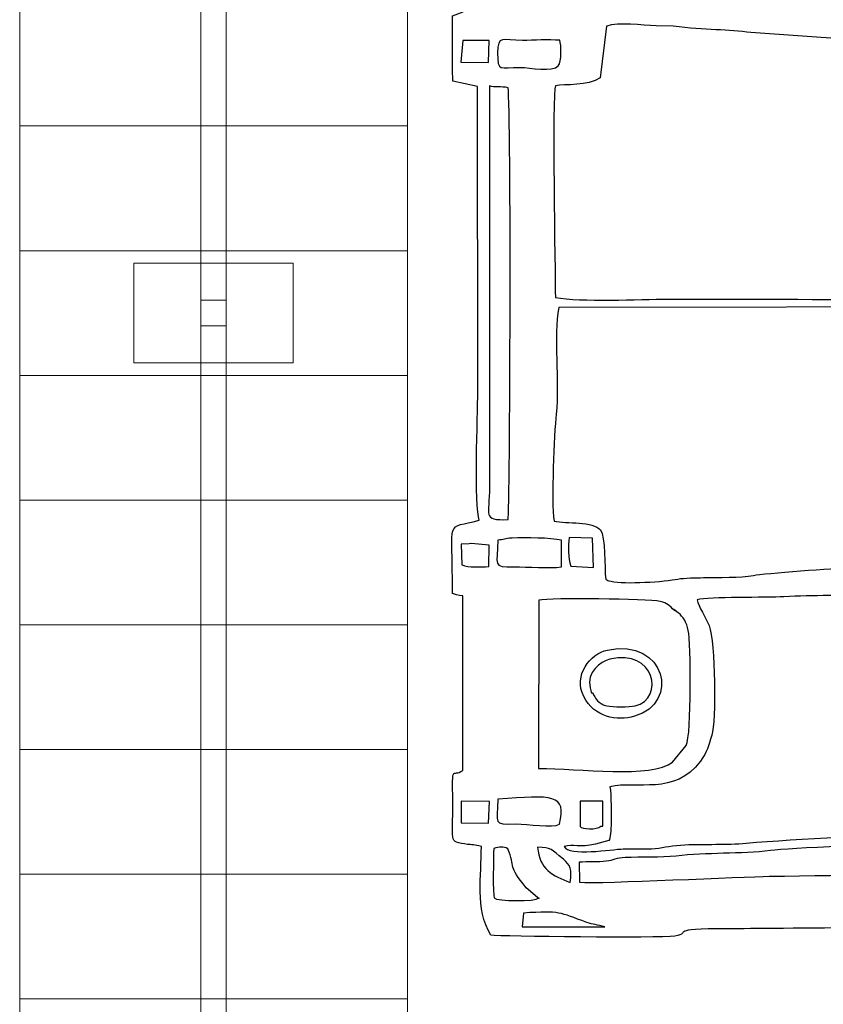
# Model space of a CAD drawing. Units: millimetres. Extents: x -130 to 124, y -197 to 205.
# Drawn here: x -115 to -107, y 3 to 13 of the extents above; entities that cross this region are included whole.
import ezdxf

# ---------------------------------------------------------------- set-up
doc = ezdxf.new("R2010")
doc.units = ezdxf.units.MM
doc.header["$MEASUREMENT"] = 0
doc.layers.add('Warstwa 1', color=7, linetype='Continuous')

msp = doc.modelspace()

# ---------------------------------------------------------------- linework, layer by layer
at = {"layer": 'Warstwa 1', "color": 242, "lineweight": 9}
msp.add_lwpolyline([(-113.1989, 10.0171), (-112.9437, 10.0171), (-112.9437, 10.2723), (-113.1989, 10.2723), (-113.1989, 10.0171)], close=True, dxfattribs=at)
msp.add_open_spline([(-112.9437, 17.5096), (-112.9437, 17.5096), (-112.9437, 2.7798), (-112.9437, 2.7798), (-112.9437, 2.7798), (-112.9437, 2.7798), (-113.1989, 2.7798), (-113.1989, 2.7798), (-113.1989, 2.7798), (-113.1989, 2.7798), (-113.1989, 17.5096), (-113.1989, 17.5096), (-113.1989, 17.5096), (-113.1989, 17.5096), (-112.9437, 17.5096), (-112.9437, 17.5096)], degree=3, knots=[0, 0, 0, 0, 0.2, 0.2, 0.2, 0.2, 0.4, 0.4, 0.4, 0.4, 0.6, 0.6, 0.6, 0.6, 1, 1, 1, 1], dxfattribs=at)
at = {"layer": 'Warstwa 1', "color": 250}
for points, knots in [([(-110.3839, 4.7901), (-110.3815, 4.4907), (-110.4504, 4.1706), (-110.2889, 3.8994), (-110.2889, 3.8994), (-110.1964, 3.8913), (-108.5974, 3.867), (-108.4429, 3.8924), (-108.4429, 3.8924), (-108.2487, 3.9243), (-108.5487, 3.9649), (-107.9074, 3.965), (-107.9074, 3.965), (-107.7172, 3.965), (-105.463, 3.99), (-105.3896, 3.9627), (-105.3896, 3.9627), (-105.3242, 3.907), (-105.3958, 3.9246), (-105.3142, 3.8713), (-105.3142, 3.8713), (-105.2635, 3.8381), (-105.251, 3.858), (-105.2037, 3.8249), (-105.2037, 3.8249), (-105.2007, 3.6762), (-105.2198, 3.4671), (-105.1831, 3.3455), (-105.1831, 3.3455), (-105.0898, 3.308), (-104.7771, 3.3023), (-104.7277, 3.3652), (-104.7277, 3.3652), (-104.6739, 3.4749), (-104.7168, 3.6983), (-104.7017, 3.8396), (-104.7017, 3.8396), (-104.4084, 3.9082), (-104.8601, 3.965), (-104.0068, 3.9649), (-104.0068, 3.9649), (-103.76, 3.9649), (-102.6571, 3.9163), (-102.5622, 4.0265), (-102.5622, 4.0265), (-102.5222, 4.0157), (-102.4985, 3.9439), (-102.4644, 3.9022), (-102.4644, 3.9022), (-102.2228, 3.8932), (-100.628, 3.8615), (-100.5518, 3.9089), (-100.5518, 3.9089), (-100.5518, 3.9089), (-100.5307, 3.9356), (-100.5307, 3.9356), (-100.5307, 3.9356), (-100.5285, 3.9389), (-100.4544, 4.1218), (-100.4366, 4.1297), (-100.4366, 4.1297), (-100.4366, 4.1297), (-100.4365, 4.1504), (-100.4365, 4.1504), (-100.4365, 4.1504), (-100.3412, 4.1504), (-100.1071, 4.1246), (-100.0203, 4.1564), (-100.0203, 4.1564), (-99.9697, 4.1749), (-99.9053, 4.266), (-99.8755, 4.3163), (-99.8755, 4.3163), (-99.8083, 4.4299), (-99.8198, 5.3339), (-99.8188, 5.4917), (-99.8188, 5.4917), (-99.8188, 5.4917), (-99.7968, 11.8688), (-99.7968, 11.8688), (-99.7968, 11.8688), (-99.7968, 12.628), (-99.8175, 13.3196), (-99.8175, 14.0771), (-99.8175, 14.0771), (-99.8175, 14.448), (-99.8136, 14.8209), (-99.8194, 15.1915), (-99.8194, 15.1915), (-99.8194, 15.1915), (-99.8372, 15.9971), (-99.8372, 15.9971), (-99.8372, 15.9971), (-99.8421, 16.1667), (-99.8766, 16.1247), (-99.9112, 16.2486), (-99.9112, 16.2486), (-99.9112, 16.2486), (-100.189, 16.3443), (-100.189, 16.3443), (-100.189, 16.3443), (-100.6172, 16.3494), (-100.3592, 16.3942), (-100.5604, 16.5535), (-100.5604, 16.5535), (-100.5604, 16.5535), (-100.6834, 16.5757), (-100.6834, 16.5757), (-100.6834, 16.5757), (-100.7202, 16.5772), (-100.7697, 16.5745), (-100.808, 16.5743), (-100.808, 16.5743), (-101.0283, 16.5729), (-102.3869, 16.6036), (-102.4707, 16.5531), (-102.4707, 16.5531), (-102.5042, 16.533), (-102.4986, 16.5177), (-102.5416, 16.4645), (-102.5416, 16.4645), (-102.8918, 16.5207), (-102.9458, 16.5089), (-103.3052, 16.5089), (-103.3052, 16.5089), (-103.5598, 16.5089), (-103.8142, 16.5136), (-104.0688, 16.515), (-104.0688, 16.515), (-104.2059, 16.5158), (-104.4706, 16.4718), (-104.5682, 16.5704), (-104.5682, 16.5704), (-104.641, 16.644), (-104.5492, 16.6296), (-104.6969, 16.6362), (-104.6969, 16.6362), (-104.727, 16.7942), (-104.6822, 16.9929), (-104.7277, 17.1317), (-104.7277, 17.1317), (-104.8316, 17.1675), (-105.0757, 17.1656), (-105.1869, 17.1357), (-105.1869, 17.1357), (-105.1869, 17.1357), (-105.1992, 16.6568), (-105.1992, 16.6568), (-105.1992, 16.6568), (-105.2572, 16.6192), (-105.2546, 16.6301), (-105.3312, 16.6195), (-105.3312, 16.6195), (-105.3627, 16.4814), (-105.4352, 16.5165), (-105.5751, 16.5169), (-105.5751, 16.5169), (-105.5751, 16.5169), (-108.2593, 16.5098), (-108.2593, 16.5098), (-108.2593, 16.5098), (-108.4393, 16.5281), (-108.2072, 16.5852), (-108.7123, 16.5836), (-108.7123, 16.5836), (-108.8841, 16.583), (-109.0563, 16.5853), (-109.2282, 16.5844), (-109.2282, 16.5844), (-109.5771, 16.5825), (-109.9494, 16.5984), (-110.2945, 16.5837), (-110.2945, 16.5837), (-110.3076, 16.5488), (-110.3162, 16.5364), (-110.3348, 16.5017), (-110.3348, 16.5017), (-110.4534, 16.2814), (-110.3753, 15.9283), (-110.384, 15.699), (-110.384, 15.699), (-110.4339, 15.6718), (-110.6214, 15.6459), (-110.664, 15.6388), (-110.664, 15.6388), (-110.664, 15.6388), (-110.6717, 14.9646), (-110.6717, 14.9646), (-110.6717, 14.9646), (-110.6512, 14.9571), (-110.6197, 14.9442), (-110.5696, 14.9439), (-110.5696, 14.9439), (-110.5696, 14.9439), (-110.5675, 13.169), (-110.5675, 13.169), (-110.5675, 13.169), (-110.5976, 13.1536), (-110.6405, 13.1401), (-110.6728, 13.1276), (-110.6728, 13.1276), (-110.6728, 12.9127), (-110.6787, 12.687), (-110.6696, 12.4711), (-110.6696, 12.4711), (-110.6696, 12.4711), (-110.4238, 12.4174), (-110.4238, 12.4174), (-110.4238, 12.4174), (-110.4238, 12.4174), (-110.4204, 9.351), (-110.4204, 9.351), (-110.4204, 9.351), (-110.4204, 9.1271), (-110.4573, 8.1949), (-110.4046, 8.0649), (-110.4046, 8.0649), (-110.7509, 7.9655), (-110.6739, 8.1311), (-110.6721, 7.3286), (-110.6721, 7.3286), (-110.651, 7.321), (-110.6198, 7.3082), (-110.569, 7.3079), (-110.569, 7.3079), (-110.569, 7.3079), (-110.5685, 5.5536), (-110.5685, 5.5536), (-110.5685, 5.5536), (-110.6858, 5.4772), (-110.6718, 5.6384), (-110.6713, 5.2441), (-110.6713, 5.2441), (-110.6713, 5.2441), (-110.6728, 4.9139), (-110.6728, 4.9139), (-110.6728, 4.9139), (-110.673, 4.8365), (-110.6473, 4.8305), (-110.5514, 4.8161), (-110.5514, 4.8161), (-110.4612, 4.8026), (-110.4578, 4.8109), (-110.3839, 4.7901)], [0, 0, 0, 0, 0.016129, 0.016129, 0.016129, 0.016129, 0.032258, 0.032258, 0.032258, 0.032258, 0.048387, 0.048387, 0.048387, 0.048387, 0.064516, 0.064516, 0.064516, 0.064516, 0.080645, 0.080645, 0.080645, 0.080645, 0.096774, 0.096774, 0.096774, 0.096774, 0.112903, 0.112903, 0.112903, 0.112903, 0.129032, 0.129032, 0.129032, 0.129032, 0.145161, 0.145161, 0.145161, 0.145161, 0.16129, 0.16129, 0.16129, 0.16129, 0.177419, 0.177419, 0.177419, 0.177419, 0.193548, 0.193548, 0.193548, 0.193548, 0.209677, 0.209677, 0.209677, 0.209677, 0.225806, 0.225806, 0.225806, 0.225806, 0.241935, 0.241935, 0.241935, 0.241935, 0.258065, 0.258065, 0.258065, 0.258065, 0.274194, 0.274194, 0.274194, 0.274194, 0.290323, 0.290323, 0.290323, 0.290323, 0.306452, 0.306452, 0.306452, 0.306452, 0.322581, 0.322581, 0.322581, 0.322581, 0.33871, 0.33871, 0.33871, 0.33871, 0.354839, 0.354839, 0.354839, 0.354839, 0.370968, 0.370968, 0.370968, 0.370968, 0.387097, 0.387097, 0.387097, 0.387097, 0.403226, 0.403226, 0.403226, 0.403226, 0.419355, 0.419355, 0.419355, 0.419355, 0.435484, 0.435484, 0.435484, 0.435484, 0.451613, 0.451613, 0.451613, 0.451613, 0.467742, 0.467742, 0.467742, 0.467742, 0.483871, 0.483871, 0.483871, 0.483871, 0.5, 0.5, 0.5, 0.5, 0.516129, 0.516129, 0.516129, 0.516129, 0.532258, 0.532258, 0.532258, 0.532258, 0.548387, 0.548387, 0.548387, 0.548387, 0.564516, 0.564516, 0.564516, 0.564516, 0.580645, 0.580645, 0.580645, 0.580645, 0.596774, 0.596774, 0.596774, 0.596774, 0.612903, 0.612903, 0.612903, 0.612903, 0.629032, 0.629032, 0.629032, 0.629032, 0.645161, 0.645161, 0.645161, 0.645161, 0.66129, 0.66129, 0.66129, 0.66129, 0.677419, 0.677419, 0.677419, 0.677419, 0.693548, 0.693548, 0.693548, 0.693548, 0.709677, 0.709677, 0.709677, 0.709677, 0.725806, 0.725806, 0.725806, 0.725806, 0.741935, 0.741935, 0.741935, 0.741935, 0.758065, 0.758065, 0.758065, 0.758065, 0.774194, 0.774194, 0.774194, 0.774194, 0.790323, 0.790323, 0.790323, 0.790323, 0.806452, 0.806452, 0.806452, 0.806452, 0.822581, 0.822581, 0.822581, 0.822581, 0.83871, 0.83871, 0.83871, 0.83871, 0.854839, 0.854839, 0.854839, 0.854839, 0.870968, 0.870968, 0.870968, 0.870968, 0.887097, 0.887097, 0.887097, 0.887097, 0.903226, 0.903226, 0.903226, 0.903226, 0.919355, 0.919355, 0.919355, 0.919355, 0.935484, 0.935484, 0.935484, 0.935484, 0.951613, 0.951613, 0.951613, 0.951613, 0.967742, 0.967742, 0.967742, 0.967742, 1, 1, 1, 1]), ([(-101.2271, 12.5705), (-101.2271, 12.5705), (-101.3232, 12.0374), (-101.3232, 12.0374), (-101.3232, 12.0374), (-101.3405, 11.8222), (-101.3752, 11.6906), (-101.3834, 11.4561), (-101.3834, 11.4561), (-101.3851, 11.4053), (-101.3897, 11.3591), (-101.3794, 11.3096), (-101.3794, 11.3096), (-101.344, 11.1402), (-101.3236, 11.2993), (-101.3238, 10.8782), (-101.3238, 10.8782), (-101.3239, 10.7927), (-101.2874, 10.3165), (-101.3446, 10.299), (-101.3446, 10.299), (-101.3446, 10.299), (-101.3402, 11.0853), (-101.3402, 11.0853), (-101.3402, 11.0853), (-101.3591, 11.2407), (-101.3333, 11.1495), (-101.4064, 11.2083), (-101.4064, 11.2083), (-101.4686, 11.0506), (-101.3866, 10.4257), (-101.4542, 10.3081), (-101.4542, 10.3081), (-101.529, 10.2549), (-102.0024, 10.2726), (-102.1192, 10.2928), (-102.1192, 10.2928), (-102.1532, 10.5013), (-102.1248, 10.99), (-102.1254, 11.2291), (-102.1254, 11.2291), (-102.1287, 12.5378), (-101.9961, 12.6495), (-102.6035, 12.6505), (-102.6035, 12.6505), (-102.6035, 12.6505), (-104.5228, 12.6498), (-104.5228, 12.6498), (-104.5228, 12.6498), (-104.6633, 12.6502), (-104.8481, 12.6732), (-104.9472, 12.6025), (-104.9472, 12.6025), (-105.0622, 12.5203), (-105.0335, 12.3716), (-105.0331, 12.199), (-105.0331, 12.199), (-105.0324, 11.8826), (-105.0331, 11.5661), (-105.0332, 11.2497), (-105.0332, 11.2497), (-105.0332, 10.9948), (-105.006, 10.5135), (-105.0405, 10.2855), (-105.0405, 10.2855), (-105.7901, 10.2569), (-106.5946, 10.2829), (-107.3502, 10.2829), (-107.3502, 10.2829), (-107.7354, 10.2829), (-108.1207, 10.2834), (-108.5059, 10.2834), (-108.5059, 10.2834), (-108.8034, 10.2834), (-109.3863, 10.2535), (-109.6411, 10.3003), (-109.6411, 10.3003), (-109.6411, 10.5508), (-109.6767, 12.361), (-109.6411, 12.4262), (-109.6411, 12.4262), (-109.5454, 12.4431), (-109.3151, 12.4211), (-109.1927, 12.5048), (-109.1927, 12.5048), (-109.1927, 12.5048), (-109.1277, 13.024), (-109.1277, 13.024), (-109.1277, 13.024), (-109.0072, 13.0657), (-108.7698, 13.0326), (-108.6292, 13.0271), (-108.6292, 13.0271), (-108.6292, 13.0271), (-108.4571, 13.0228), (-108.4571, 13.0228), (-108.4571, 13.0228), (-108.1345, 12.9791), (-107.9023, 12.9939), (-107.679, 12.959), (-107.679, 12.959), (-107.679, 12.959), (-106.6897, 12.8885), (-106.6897, 12.8885), (-106.6897, 12.8885), (-106.5102, 12.8884), (-106.3336, 12.8782), (-106.1532, 12.8812), (-106.1532, 12.8812), (-105.9258, 12.8849), (-104.421, 12.8134), (-104.1649, 12.7912), (-104.1649, 12.7912), (-104.0038, 12.7772), (-103.82, 12.7861), (-103.655, 12.7796), (-103.655, 12.7796), (-103.5472, 12.7753), (-103.5201, 12.7517), (-103.4278, 12.7445), (-103.4278, 12.7445), (-103.3458, 12.7382), (-103.2448, 12.7383), (-103.1607, 12.7357), (-103.1607, 12.7357), (-103.0023, 12.7309), (-102.81, 12.741), (-102.6723, 12.7075), (-102.6723, 12.7075), (-102.6723, 12.7075), (-101.6958, 12.6318), (-101.6958, 12.6318), (-101.6958, 12.6318), (-101.5462, 12.6271), (-101.3325, 12.6501), (-101.2271, 12.5705)], [0, 0, 0, 0, 0.028571, 0.028571, 0.028571, 0.028571, 0.057143, 0.057143, 0.057143, 0.057143, 0.085714, 0.085714, 0.085714, 0.085714, 0.114286, 0.114286, 0.114286, 0.114286, 0.142857, 0.142857, 0.142857, 0.142857, 0.171429, 0.171429, 0.171429, 0.171429, 0.2, 0.2, 0.2, 0.2, 0.228571, 0.228571, 0.228571, 0.228571, 0.257143, 0.257143, 0.257143, 0.257143, 0.285714, 0.285714, 0.285714, 0.285714, 0.314286, 0.314286, 0.314286, 0.314286, 0.342857, 0.342857, 0.342857, 0.342857, 0.371429, 0.371429, 0.371429, 0.371429, 0.4, 0.4, 0.4, 0.4, 0.428571, 0.428571, 0.428571, 0.428571, 0.457143, 0.457143, 0.457143, 0.457143, 0.485714, 0.485714, 0.485714, 0.485714, 0.514286, 0.514286, 0.514286, 0.514286, 0.542857, 0.542857, 0.542857, 0.542857, 0.571429, 0.571429, 0.571429, 0.571429, 0.6, 0.6, 0.6, 0.6, 0.628571, 0.628571, 0.628571, 0.628571, 0.657143, 0.657143, 0.657143, 0.657143, 0.685714, 0.685714, 0.685714, 0.685714, 0.714286, 0.714286, 0.714286, 0.714286, 0.742857, 0.742857, 0.742857, 0.742857, 0.771429, 0.771429, 0.771429, 0.771429, 0.8, 0.8, 0.8, 0.8, 0.828571, 0.828571, 0.828571, 0.828571, 0.857143, 0.857143, 0.857143, 0.857143, 0.885714, 0.885714, 0.885714, 0.885714, 0.914286, 0.914286, 0.914286, 0.914286, 0.942857, 0.942857, 0.942857, 0.942857, 1, 1, 1, 1]), ([(-110.5896, 12.6632), (-110.5896, 12.6632), (-110.5698, 12.8802), (-110.5698, 12.8802), (-110.5698, 12.8802), (-110.5698, 12.8802), (-110.3045, 12.8801), (-110.3045, 12.8801), (-110.3045, 12.8801), (-110.3045, 12.8801), (-110.3113, 12.6593), (-110.3113, 12.6593), (-110.3113, 12.6593), (-110.3113, 12.6593), (-110.5896, 12.6632), (-110.5896, 12.6632)], [0, 0, 0, 0, 0.2, 0.2, 0.2, 0.2, 0.4, 0.4, 0.4, 0.4, 0.6, 0.6, 0.6, 0.6, 1, 1, 1, 1]), ([(-109.6121, 12.6244), (-109.6692, 12.5601), (-109.894, 12.6084), (-109.9921, 12.6101), (-109.9921, 12.6101), (-110.1964, 12.6137), (-110.2224, 12.5557), (-110.2213, 12.7567), (-110.2213, 12.7567), (-110.2204, 12.9372), (-110.1697, 12.88), (-109.9713, 12.8802), (-109.9713, 12.8802), (-109.855, 12.8803), (-109.708, 12.8931), (-109.5973, 12.8815), (-109.5973, 12.8815), (-109.5812, 12.8371), (-109.5766, 12.6662), (-109.6121, 12.6244)], [0, 0, 0, 0, 0.166667, 0.166667, 0.166667, 0.166667, 0.333333, 0.333333, 0.333333, 0.333333, 0.5, 0.5, 0.5, 0.5, 0.666667, 0.666667, 0.666667, 0.666667, 1, 1, 1, 1]), ([(-110.1156, 8.0714), (-110.3819, 8.063), (-110.3015, 8.1105), (-110.3015, 8.4017), (-110.3015, 8.4017), (-110.3015, 8.4017), (-110.3015, 12.4261), (-110.3015, 12.4261), (-110.3015, 12.4261), (-110.2538, 12.403), (-110.1866, 12.4233), (-110.1156, 12.4055), (-110.1156, 12.4055), (-110.083, 12.1779), (-110.0948, 8.1389), (-110.1156, 8.0714)], [0, 0, 0, 0, 0.2, 0.2, 0.2, 0.2, 0.4, 0.4, 0.4, 0.4, 0.6, 0.6, 0.6, 0.6, 1, 1, 1, 1]), ([(-109.136, 7.473), (-109.1491, 7.5884), (-109.1373, 7.9023), (-109.1885, 7.9673), (-109.1885, 7.9673), (-109.259, 8.0567), (-109.5303, 8.0293), (-109.6529, 8.0566), (-109.6529, 8.0566), (-109.6856, 8.2553), (-109.6529, 8.9312), (-109.6327, 9.1308), (-109.6327, 9.1308), (-109.5996, 9.4567), (-109.6583, 9.9112), (-109.6079, 10.1992), (-109.6079, 10.1992), (-109.6079, 10.1992), (-105.0387, 10.2074), (-105.0387, 10.2074), (-105.0387, 10.2074), (-104.9986, 9.6102), (-105.0325, 8.8883), (-105.0334, 8.2778), (-105.0334, 8.2778), (-105.034, 7.7887), (-104.9845, 7.8274), (-104.5228, 7.8322), (-104.5228, 7.8322), (-104.5228, 7.8322), (-102.6035, 7.831), (-102.6035, 7.831), (-102.6035, 7.831), (-102.4428, 7.8325), (-102.1634, 7.7753), (-102.1271, 8.0714), (-102.1271, 8.0714), (-102.1031, 8.2667), (-102.1652, 10.0569), (-102.1083, 10.1973), (-102.1083, 10.1973), (-102.1083, 10.1973), (-101.4883, 10.1973), (-101.4883, 10.1973), (-101.4883, 10.1973), (-101.4091, 10.0886), (-101.4297, 9.762), (-101.4288, 9.5987), (-101.4288, 9.5987), (-101.4277, 9.369), (-101.3959, 9.1927), (-101.3828, 8.9937), (-101.3828, 8.9937), (-101.3686, 8.7792), (-101.3425, 8.6007), (-101.3207, 8.3975), (-101.3207, 8.3975), (-101.3026, 8.2284), (-101.2116, 7.9798), (-101.2413, 7.865), (-101.2413, 7.865), (-101.6036, 7.864), (-101.8758, 7.815), (-102.2301, 7.8058), (-102.2301, 7.8058), (-102.4044, 7.8012), (-102.526, 7.7712), (-102.6976, 7.7628), (-102.6976, 7.7628), (-102.8641, 7.7547), (-103.0299, 7.7615), (-103.1972, 7.7423), (-103.1972, 7.7423), (-103.3765, 7.7218), (-103.5042, 7.7067), (-103.6973, 7.702), (-103.6973, 7.702), (-103.8563, 7.6982), (-104.0356, 7.7041), (-104.1866, 7.6798), (-104.1866, 7.6798), (-104.1866, 7.6798), (-105.6785, 7.6041), (-105.6785, 7.6041), (-105.6785, 7.6041), (-105.6785, 7.6041), (-106.6897, 7.5892), (-106.6897, 7.5892), (-106.6897, 7.5892), (-106.8127, 7.5862), (-107.5531, 7.5326), (-107.6524, 7.5117), (-107.6524, 7.5117), (-107.7803, 7.4849), (-108.0127, 7.4952), (-108.1551, 7.4894), (-108.1551, 7.4894), (-108.2215, 7.4867), (-108.3531, 7.4869), (-108.4104, 7.4752), (-108.4104, 7.4752), (-108.5389, 7.4491), (-108.942, 7.4208), (-109.0825, 7.452), (-109.0825, 7.452), (-109.1211, 7.4606), (-109.1151, 7.4604), (-109.136, 7.473)], [0, 0, 0, 0, 0.035714, 0.035714, 0.035714, 0.035714, 0.071429, 0.071429, 0.071429, 0.071429, 0.107143, 0.107143, 0.107143, 0.107143, 0.142857, 0.142857, 0.142857, 0.142857, 0.178571, 0.178571, 0.178571, 0.178571, 0.214286, 0.214286, 0.214286, 0.214286, 0.25, 0.25, 0.25, 0.25, 0.285714, 0.285714, 0.285714, 0.285714, 0.321429, 0.321429, 0.321429, 0.321429, 0.357143, 0.357143, 0.357143, 0.357143, 0.392857, 0.392857, 0.392857, 0.392857, 0.428571, 0.428571, 0.428571, 0.428571, 0.464286, 0.464286, 0.464286, 0.464286, 0.5, 0.5, 0.5, 0.5, 0.535714, 0.535714, 0.535714, 0.535714, 0.571429, 0.571429, 0.571429, 0.571429, 0.607143, 0.607143, 0.607143, 0.607143, 0.642857, 0.642857, 0.642857, 0.642857, 0.678571, 0.678571, 0.678571, 0.678571, 0.714286, 0.714286, 0.714286, 0.714286, 0.75, 0.75, 0.75, 0.75, 0.785714, 0.785714, 0.785714, 0.785714, 0.821429, 0.821429, 0.821429, 0.821429, 0.857143, 0.857143, 0.857143, 0.857143, 0.892857, 0.892857, 0.892857, 0.892857, 0.928571, 0.928571, 0.928571, 0.928571, 1, 1, 1, 1]), ([(-110.5871, 7.8237), (-110.5871, 7.8237), (-110.5078, 7.8289), (-110.5078, 7.8289), (-110.5078, 7.8289), (-110.5078, 7.8289), (-110.487, 7.8318), (-110.487, 7.8318), (-110.487, 7.8318), (-110.487, 7.8318), (-110.306, 7.8157), (-110.306, 7.8157), (-110.306, 7.8157), (-110.306, 7.8157), (-110.3078, 7.6004), (-110.3078, 7.6004), (-110.3078, 7.6004), (-110.3923, 7.597), (-110.508, 7.5875), (-110.5804, 7.616), (-110.5804, 7.616), (-110.5804, 7.616), (-110.5871, 7.8237), (-110.5871, 7.8237)], [0, 0, 0, 0, 0.142857, 0.142857, 0.142857, 0.142857, 0.285714, 0.285714, 0.285714, 0.285714, 0.428571, 0.428571, 0.428571, 0.428571, 0.571429, 0.571429, 0.571429, 0.571429, 0.714286, 0.714286, 0.714286, 0.714286, 1, 1, 1, 1]), ([(-109.579, 7.5967), (-109.6988, 7.5802), (-109.9199, 7.5978), (-110.0552, 7.5961), (-110.0552, 7.5961), (-110.2817, 7.5933), (-110.2206, 7.6151), (-110.219, 7.8651), (-110.219, 7.8651), (-110.1556, 7.8694), (-110.1543, 7.8841), (-110.0753, 7.8865), (-110.0753, 7.8865), (-109.9344, 7.8907), (-109.6946, 7.8891), (-109.579, 7.8651), (-109.579, 7.8651), (-109.579, 7.8651), (-109.579, 7.5967), (-109.579, 7.5967)], [0, 0, 0, 0, 0.166667, 0.166667, 0.166667, 0.166667, 0.333333, 0.333333, 0.333333, 0.333333, 0.5, 0.5, 0.5, 0.5, 0.666667, 0.666667, 0.666667, 0.666667, 1, 1, 1, 1]), ([(-109.4874, 7.6051), (-109.5156, 7.686), (-109.5094, 7.8005), (-109.504, 7.8921), (-109.504, 7.8921), (-109.504, 7.8921), (-109.2693, 7.8836), (-109.2693, 7.8836), (-109.2693, 7.8836), (-109.2693, 7.8836), (-109.2595, 7.5898), (-109.2595, 7.5898), (-109.2595, 7.5898), (-109.2595, 7.5898), (-109.4874, 7.6051), (-109.4874, 7.6051)], [0, 0, 0, 0, 0.2, 0.2, 0.2, 0.2, 0.4, 0.4, 0.4, 0.4, 0.6, 0.6, 0.6, 0.6, 1, 1, 1, 1]), ([(-109.553, 4.79), (-109.4575, 4.8214), (-109.4017, 4.7737), (-109.2375, 4.8151), (-109.2375, 4.8151), (-109.2375, 4.8151), (-109.1045, 4.852), (-109.1045, 4.852), (-109.1045, 4.852), (-109.0895, 4.867), (-109.0827, 4.9705), (-109.0824, 4.996), (-109.0824, 4.996), (-109.0812, 5.0834), (-109.08, 5.325), (-109.0933, 5.3893), (-109.0933, 5.3893), (-108.8227, 5.4549), (-108.4449, 5.296), (-108.1855, 5.6477), (-108.1855, 5.6477), (-108.1107, 5.7491), (-108.1071, 5.7902), (-108.0704, 5.9093), (-108.0704, 5.9093), (-108.0292, 6.0432), (-108.0316, 6.8364), (-108.0982, 7.0088), (-108.0982, 7.0088), (-108.132, 7.0963), (-108.2053, 7.1959), (-108.2179, 7.2666), (-108.2179, 7.2666), (-108.1029, 7.2969), (-107.5199, 7.2871), (-107.3474, 7.2965), (-107.3474, 7.2965), (-107.056, 7.3124), (-106.7366, 7.3095), (-106.4421, 7.3146), (-106.4421, 7.3146), (-106.1765, 7.3192), (-105.794, 7.2969), (-105.5445, 7.3268), (-105.5445, 7.3268), (-105.2998, 7.3561), (-104.9528, 7.3874), (-104.6905, 7.3619), (-104.6905, 7.3619), (-104.8418, 7.131), (-104.8289, 7.1389), (-104.827, 6.8125), (-104.827, 6.8125), (-104.8257, 6.5787), (-104.8266, 6.3447), (-104.8266, 6.1109), (-104.8266, 6.1109), (-104.8266, 5.8137), (-104.8734, 5.3324), (-104.7585, 5.1296), (-104.7585, 5.1296), (-104.6835, 4.9973), (-104.6173, 5.0132), (-104.595, 4.9695), (-104.595, 4.9695), (-104.7966, 4.9375), (-105.0112, 4.9508), (-105.2171, 4.9319), (-105.2171, 4.9319), (-105.442, 4.9112), (-105.6396, 4.9191), (-105.8633, 4.9156), (-105.8633, 4.9156), (-106.3901, 4.9075), (-107.1939, 4.8709), (-107.7255, 4.8241), (-107.7255, 4.8241), (-107.9235, 4.8067), (-108.1403, 4.8163), (-108.3401, 4.8083), (-108.3401, 4.8083), (-108.4651, 4.8034), (-108.5436, 4.7813), (-108.6386, 4.7713), (-108.6386, 4.7713), (-108.7328, 4.7614), (-108.8599, 4.7694), (-108.9599, 4.7665), (-108.9599, 4.7665), (-109.0753, 4.763), (-109.5065, 4.6888), (-109.553, 4.79)], [0, 0, 0, 0, 0.041667, 0.041667, 0.041667, 0.041667, 0.083333, 0.083333, 0.083333, 0.083333, 0.125, 0.125, 0.125, 0.125, 0.166667, 0.166667, 0.166667, 0.166667, 0.208333, 0.208333, 0.208333, 0.208333, 0.25, 0.25, 0.25, 0.25, 0.291667, 0.291667, 0.291667, 0.291667, 0.333333, 0.333333, 0.333333, 0.333333, 0.375, 0.375, 0.375, 0.375, 0.416667, 0.416667, 0.416667, 0.416667, 0.458333, 0.458333, 0.458333, 0.458333, 0.5, 0.5, 0.5, 0.5, 0.541667, 0.541667, 0.541667, 0.541667, 0.583333, 0.583333, 0.583333, 0.583333, 0.625, 0.625, 0.625, 0.625, 0.666667, 0.666667, 0.666667, 0.666667, 0.708333, 0.708333, 0.708333, 0.708333, 0.75, 0.75, 0.75, 0.75, 0.791667, 0.791667, 0.791667, 0.791667, 0.833333, 0.833333, 0.833333, 0.833333, 0.875, 0.875, 0.875, 0.875, 0.916667, 0.916667, 0.916667, 0.916667, 1, 1, 1, 1]), ([(-109.8061, 7.2638), (-109.6936, 7.2873), (-108.717, 7.2741), (-108.5905, 7.2507), (-108.5905, 7.2507), (-108.5102, 7.2358), (-108.503, 7.2061), (-108.4438, 7.1607), (-108.4438, 7.1607), (-108.3992, 7.1265), (-108.5179, 7.2191), (-108.4078, 7.1357), (-108.4078, 7.1357), (-108.3587, 7.0985), (-108.3243, 7.0413), (-108.3068, 6.9596), (-108.3068, 6.9596), (-108.282, 6.8438), (-108.2724, 5.9129), (-108.3277, 5.8036), (-108.3277, 5.8036), (-108.3277, 5.8036), (-108.4639, 5.6372), (-108.4639, 5.6372), (-108.4639, 5.6372), (-108.6748, 5.4703), (-109.4063, 5.5742), (-109.8108, 5.5742), (-109.8108, 5.5742), (-109.8108, 5.5742), (-109.8061, 7.2638), (-109.8061, 7.2638)], [0, 0, 0, 0, 0.111111, 0.111111, 0.111111, 0.111111, 0.222222, 0.222222, 0.222222, 0.222222, 0.333333, 0.333333, 0.333333, 0.333333, 0.444444, 0.444444, 0.444444, 0.444444, 0.555556, 0.555556, 0.555556, 0.555556, 0.666667, 0.666667, 0.666667, 0.666667, 0.777778, 0.777778, 0.777778, 0.777778, 1, 1, 1, 1]), ([(-109.3568, 6.2949), (-109.2528, 6.0878), (-109.0216, 6.0477), (-108.8472, 6.0978), (-108.8472, 6.0978), (-108.3817, 6.2315), (-108.5351, 6.8818), (-109.1184, 6.7626), (-109.1184, 6.7626), (-109.2912, 6.7273), (-109.4639, 6.5082), (-109.3568, 6.2949)], [0, 0, 0, 0, 0.25, 0.25, 0.25, 0.25, 0.5, 0.5, 0.5, 0.5, 1, 1, 1, 1]), ([(-109.262, 6.3234), (-109.2835, 6.3556), (-109.2706, 6.2942), (-109.2923, 6.3818), (-109.2923, 6.3818), (-109.3316, 6.5402), (-109.1881, 6.6456), (-109.0939, 6.6696), (-109.0939, 6.6696), (-108.6448, 6.7845), (-108.5374, 6.2733), (-108.8413, 6.2025), (-108.8413, 6.2025), (-108.9002, 6.1888), (-109.0641, 6.1892), (-109.1234, 6.2026), (-109.1234, 6.2026), (-109.1747, 6.2143), (-109.1502, 6.2072), (-109.1803, 6.2252), (-109.1803, 6.2252), (-109.2432, 6.263), (-109.2467, 6.3005), (-109.262, 6.3234)], [0, 0, 0, 0, 0.142857, 0.142857, 0.142857, 0.142857, 0.285714, 0.285714, 0.285714, 0.285714, 0.428571, 0.428571, 0.428571, 0.428571, 0.571429, 0.571429, 0.571429, 0.571429, 0.714286, 0.714286, 0.714286, 0.714286, 1, 1, 1, 1]), ([(-110.5863, 5.0267), (-110.5863, 5.0267), (-110.585, 5.2453), (-110.585, 5.2453), (-110.585, 5.2453), (-110.585, 5.2453), (-110.3023, 5.244), (-110.3023, 5.244), (-110.3023, 5.244), (-110.3023, 5.244), (-110.3118, 5.0255), (-110.3118, 5.0255), (-110.3118, 5.0255), (-110.3118, 5.0255), (-110.5863, 5.0267), (-110.5863, 5.0267)], [0, 0, 0, 0, 0.2, 0.2, 0.2, 0.2, 0.4, 0.4, 0.4, 0.4, 0.6, 0.6, 0.6, 0.6, 1, 1, 1, 1]), ([(-109.5996, 5.0133), (-109.6723, 4.9724), (-109.9143, 5.0183), (-110.034, 5.0168), (-110.034, 5.0168), (-110.2803, 5.0138), (-110.219, 5.0151), (-110.219, 5.2648), (-110.219, 5.2648), (-109.6696, 5.3058), (-109.5245, 5.3208), (-109.5996, 5.0133)], [0, 0, 0, 0, 0.25, 0.25, 0.25, 0.25, 0.5, 0.5, 0.5, 0.5, 1, 1, 1, 1]), ([(-109.1856, 4.9963), (-109.22, 4.9527), (-109.3808, 4.9674), (-109.3926, 4.9909), (-109.3926, 4.9909), (-109.3945, 4.9948), (-109.3934, 5.2192), (-109.3934, 5.2441), (-109.3934, 5.2441), (-109.3934, 5.2441), (-109.1662, 5.2442), (-109.1662, 5.2442), (-109.1662, 5.2442), (-109.1662, 5.2442), (-109.1662, 4.9964), (-109.1662, 4.9964), (-109.1662, 4.9964), (-109.1662, 4.9964), (-109.1856, 4.9963), (-109.1856, 4.9963)], [0, 0, 0, 0, 0.166667, 0.166667, 0.166667, 0.166667, 0.333333, 0.333333, 0.333333, 0.333333, 0.5, 0.5, 0.5, 0.5, 0.666667, 0.666667, 0.666667, 0.666667, 1, 1, 1, 1]), ([(-108.4274, 4.6953), (-108.1292, 4.7314), (-107.7764, 4.7126), (-107.4831, 4.7506), (-107.4831, 4.7506), (-107.0953, 4.801), (-103.9431, 4.8794), (-103.5528, 4.8841), (-103.5528, 4.8841), (-103.2157, 4.8881), (-102.8787, 4.89), (-102.5416, 4.894), (-102.5416, 4.894), (-102.4814, 4.8947), (-101.5946, 4.9348), (-101.5477, 4.8749), (-101.5477, 4.8749), (-101.5384, 4.8491), (-101.5679, 4.5797), (-101.5845, 4.5179), (-101.5845, 4.5179), (-101.6724, 4.4698), (-102.4682, 4.5028), (-102.5622, 4.504), (-102.5622, 4.504), (-104.1827, 4.5253), (-105.8752, 4.518), (-107.4947, 4.4923), (-107.4947, 4.4923), (-107.7429, 4.4883), (-109.1906, 4.4159), (-109.3972, 4.4316), (-109.3972, 4.4316), (-109.3972, 4.4316), (-109.4013, 4.6337), (-109.4013, 4.6337), (-109.4013, 4.6337), (-109.3166, 4.6389), (-109.2084, 4.6333), (-109.1298, 4.6428), (-109.1298, 4.6428), (-109.061, 4.6511), (-109.031, 4.6766), (-108.9408, 4.6801), (-108.9408, 4.6801), (-108.7794, 4.6864), (-108.5849, 4.6763), (-108.4274, 4.6953)], [0, 0, 0, 0, 0.076923, 0.076923, 0.076923, 0.076923, 0.153846, 0.153846, 0.153846, 0.153846, 0.230769, 0.230769, 0.230769, 0.230769, 0.307692, 0.307692, 0.307692, 0.307692, 0.384615, 0.384615, 0.384615, 0.384615, 0.461538, 0.461538, 0.461538, 0.461538, 0.538462, 0.538462, 0.538462, 0.538462, 0.615385, 0.615385, 0.615385, 0.615385, 0.692308, 0.692308, 0.692308, 0.692308, 0.769231, 0.769231, 0.769231, 0.769231, 0.846154, 0.846154, 0.846154, 0.846154, 1, 1, 1, 1]), ([(-109.806, 4.274), (-109.8342, 4.2362), (-110.2351, 4.2421), (-110.2537, 4.2748), (-110.2537, 4.2748), (-110.2726, 4.308), (-110.2602, 4.6935), (-110.2602, 4.7695), (-110.2602, 4.7695), (-110.1949, 4.7899), (-110.1718, 4.7919), (-110.1167, 4.769), (-110.1167, 4.769), (-110.0387, 4.5745), (-110.1234, 4.6026), (-109.9326, 4.376), (-109.9326, 4.376), (-109.9326, 4.376), (-109.8192, 4.2794), (-109.8192, 4.2794), (-109.8192, 4.2794), (-109.8019, 4.2666), (-109.8064, 4.2708), (-109.8054, 4.2703), (-109.8054, 4.2703), (-109.8054, 4.2703), (-109.8048, 4.2716), (-109.8052, 4.2716), (-109.8052, 4.2716), (-109.806, 4.2715), (-109.8055, 4.2733), (-109.806, 4.274)], [0, 0, 0, 0, 0.111111, 0.111111, 0.111111, 0.111111, 0.222222, 0.222222, 0.222222, 0.222222, 0.333333, 0.333333, 0.333333, 0.333333, 0.444444, 0.444444, 0.444444, 0.444444, 0.555556, 0.555556, 0.555556, 0.555556, 0.666667, 0.666667, 0.666667, 0.666667, 0.777778, 0.777778, 0.777778, 0.777778, 1, 1, 1, 1]), ([(-109.4932, 4.4297), (-109.669, 4.4956), (-109.8033, 4.5641), (-109.8187, 4.7824), (-109.8187, 4.7824), (-109.6809, 4.7859), (-109.6843, 4.76), (-109.5604, 4.6621), (-109.5604, 4.6621), (-109.4915, 4.6077), (-109.4712, 4.5599), (-109.4932, 4.4297)], [0, 0, 0, 0, 0.25, 0.25, 0.25, 0.25, 0.5, 0.5, 0.5, 0.5, 1, 1, 1, 1]), ([(-109.9748, 3.9849), (-109.9748, 3.9849), (-109.962, 4.1232), (-109.962, 4.1232), (-109.962, 4.1232), (-109.584, 4.1465), (-109.6088, 4.1306), (-109.3241, 4.0286), (-109.3241, 4.0286), (-109.2629, 4.0067), (-109.2202, 4.0074), (-109.1461, 3.9844), (-109.1461, 3.9844), (-109.1461, 3.9844), (-109.9748, 3.9849), (-109.9748, 3.9849)], [0, 0, 0, 0, 0.2, 0.2, 0.2, 0.2, 0.4, 0.4, 0.4, 0.4, 0.6, 0.6, 0.6, 0.6, 1, 1, 1, 1])]:
    msp.add_open_spline(points, degree=3, knots=knots, dxfattribs=at)
at = {"layer": 'Warstwa 1', "color": 9, "lineweight": 9}
for points in [[(-111.1252, 13.2731), (-111.1252, 13.2731), (-111.1252, 12.0218), (-111.1252, 12.0218), (-111.1252, 12.0218), (-111.1252, 12.0218), (-115.0174, 12.0218), (-115.0174, 12.0218), (-115.0174, 12.0218), (-115.0174, 12.0218), (-115.0174, 13.2731), (-115.0174, 13.2731), (-115.0174, 13.2731), (-115.0174, 13.2731), (-111.1252, 13.2731), (-111.1252, 13.2731)], [(-111.1252, 12.0218), (-111.1252, 12.0218), (-111.1252, 10.7704), (-111.1252, 10.7704), (-111.1252, 10.7704), (-111.1252, 10.7704), (-115.0174, 10.7704), (-115.0174, 10.7704), (-115.0174, 10.7704), (-115.0174, 10.7704), (-115.0174, 12.0218), (-115.0174, 12.0218), (-115.0174, 12.0218), (-115.0174, 12.0218), (-111.1252, 12.0218), (-111.1252, 12.0218)], [(-111.1252, 10.7704), (-111.1252, 10.7704), (-111.1252, 9.519), (-111.1252, 9.519), (-111.1252, 9.519), (-111.1252, 9.519), (-115.0174, 9.519), (-115.0174, 9.519), (-115.0174, 9.519), (-115.0174, 9.519), (-115.0174, 10.7704), (-115.0174, 10.7704), (-115.0174, 10.7704), (-115.0174, 10.7704), (-111.1252, 10.7704), (-111.1252, 10.7704)], [(-111.1252, 9.519), (-111.1252, 9.519), (-111.1252, 8.2676), (-111.1252, 8.2676), (-111.1252, 8.2676), (-111.1252, 8.2676), (-115.0174, 8.2676), (-115.0174, 8.2676), (-115.0174, 8.2676), (-115.0174, 8.2676), (-115.0174, 9.519), (-115.0174, 9.519), (-115.0174, 9.519), (-115.0174, 9.519), (-111.1252, 9.519), (-111.1252, 9.519)], [(-111.1252, 8.2676), (-111.1252, 8.2676), (-111.1252, 7.0163), (-111.1252, 7.0163), (-111.1252, 7.0163), (-111.1252, 7.0163), (-115.0174, 7.0163), (-115.0174, 7.0163), (-115.0174, 7.0163), (-115.0174, 7.0163), (-115.0174, 8.2676), (-115.0174, 8.2676), (-115.0174, 8.2676), (-115.0174, 8.2676), (-111.1252, 8.2676), (-111.1252, 8.2676)], [(-111.1252, 7.0163), (-111.1252, 7.0163), (-111.1252, 5.7649), (-111.1252, 5.7649), (-111.1252, 5.7649), (-111.1252, 5.7649), (-115.0174, 5.7649), (-115.0174, 5.7649), (-115.0174, 5.7649), (-115.0174, 5.7649), (-115.0174, 7.0163), (-115.0174, 7.0163), (-115.0174, 7.0163), (-115.0174, 7.0163), (-111.1252, 7.0163), (-111.1252, 7.0163)], [(-111.1252, 5.7649), (-111.1252, 5.7649), (-111.1252, 4.5135), (-111.1252, 4.5135), (-111.1252, 4.5135), (-111.1252, 4.5135), (-115.0174, 4.5135), (-115.0174, 4.5135), (-115.0174, 4.5135), (-115.0174, 4.5135), (-115.0174, 5.7649), (-115.0174, 5.7649), (-115.0174, 5.7649), (-115.0174, 5.7649), (-111.1252, 5.7649), (-111.1252, 5.7649)], [(-111.1252, 4.5135), (-111.1252, 4.5135), (-111.1252, 3.2622), (-111.1252, 3.2622), (-111.1252, 3.2622), (-111.1252, 3.2622), (-115.0174, 3.2622), (-115.0174, 3.2622), (-115.0174, 3.2622), (-115.0174, 3.2622), (-115.0174, 4.5135), (-115.0174, 4.5135), (-115.0174, 4.5135), (-115.0174, 4.5135), (-111.1252, 4.5135), (-111.1252, 4.5135)], [(-111.1252, 3.2622), (-111.1252, 3.2622), (-111.1252, 2.0108), (-111.1252, 2.0108), (-111.1252, 2.0108), (-111.1252, 2.0108), (-115.0174, 2.0108), (-115.0174, 2.0108), (-115.0174, 2.0108), (-115.0174, 2.0108), (-115.0174, 3.2622), (-115.0174, 3.2622), (-115.0174, 3.2622), (-115.0174, 3.2622), (-111.1252, 3.2622), (-111.1252, 3.2622)]]:
    msp.add_open_spline(points, degree=3, knots=[0, 0, 0, 0, 0.2, 0.2, 0.2, 0.2, 0.4, 0.4, 0.4, 0.4, 0.6, 0.6, 0.6, 0.6, 1, 1, 1, 1], dxfattribs=at)
at = {"layer": 'Warstwa 1', "color": 242, "lineweight": 20}
msp.add_open_spline([(-112.2721, 10.6442), (-112.2721, 10.6442), (-112.2721, 9.6452), (-112.2721, 9.6452), (-112.2721, 9.6452), (-112.2721, 9.6452), (-113.8705, 9.6452), (-113.8705, 9.6452), (-113.8705, 9.6452), (-113.8705, 9.6452), (-113.8705, 10.6442), (-113.8705, 10.6442), (-113.8705, 10.6442), (-113.8705, 10.6442), (-112.2721, 10.6442), (-112.2721, 10.6442)], degree=3, knots=[0, 0, 0, 0, 0.2, 0.2, 0.2, 0.2, 0.4, 0.4, 0.4, 0.4, 0.6, 0.6, 0.6, 0.6, 1, 1, 1, 1], dxfattribs=at)

doc.saveas('drawing.dxf')
